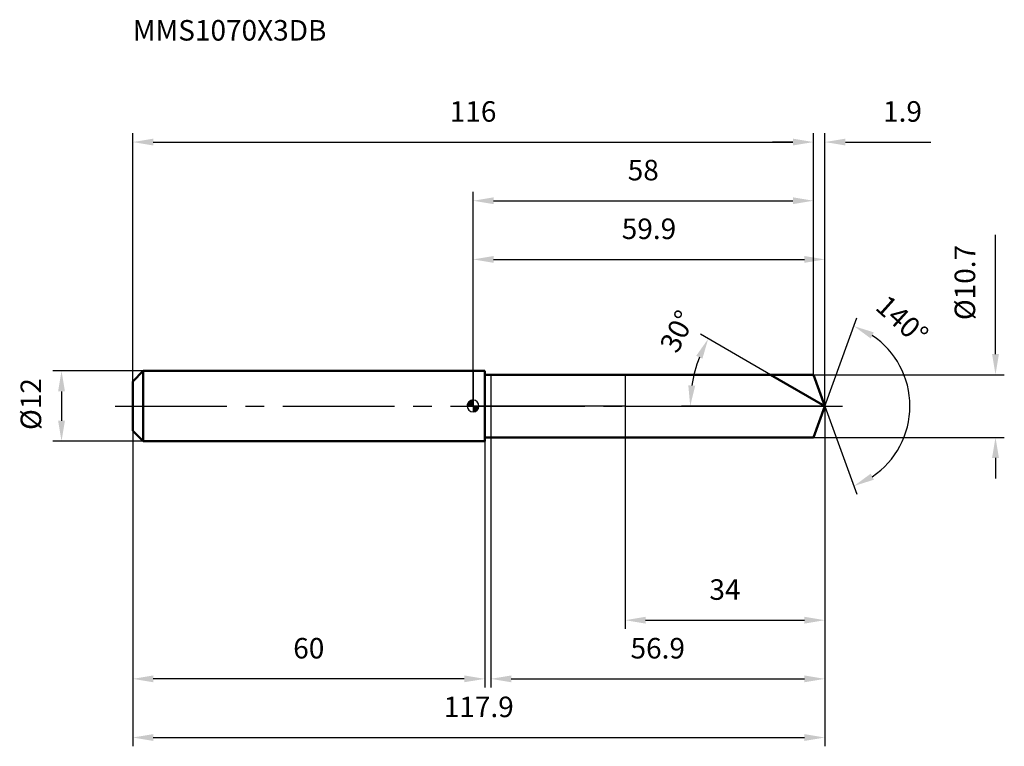
# Model space of a CAD drawing. Units: millimetres. Extents: x -77 to 91, y -58 to 66.
import ezdxf

# ---------------------------------------------------------------- set-up
doc = ezdxf.new("R2010")
doc.units = ezdxf.units.MM
doc.linetypes.add('CENTER2', pattern=[28.575, 19.05, -3.175, 3.175, -3.175])
for name, color, linetype, lineweight in [('1', 4, 'Continuous', 50), ('2', 7, 'Continuous', 25), ('4', 2, 'CENTER2', 25), ('cut', 1, 'Continuous', 25), ('nocut', 7, 'Continuous', 25), ('sk1', 4, 'Continuous', 50), ('sk2', 7, 'Continuous', 25), ('sk4', 2, 'CENTER2', 25), ('sk6', 5, 'Continuous', 35)]:
    doc.layers.add(name, color=color, linetype=linetype, lineweight=lineweight)
doc.layers.add('7', color=5, linetype='Continuous')
doc.styles.add('simplex', font='txt.shx', dxfattribs={"height": 3.5})
doc.styles.get("Standard").update_dxf_attribs({"font": 'txt.shx', "bigfont": '@extfont2.shx'})
doc.dimstyles.new('コピー - ISO-25', dxfattribs={"dimscale": 0, "dimtxt": 3.5, "dimasz": 3.5, "dimexe": 1.5, "dimexo": 0, "dimgap": 2.3, "dimtad": 1, "dimdsep": 46, "dimtxsty": 'simplex', "dimcen": 0.09, "dimclrd": 256, "dimclre": 256, "dimclrt": 256, "dimadec": 1, "dimazin": 2, "dimtfac": 1, "dimtofl": 0, "dimtmove": 0, "dimatfit": 3, "dimfxl": 1, "dimtolj": 1, "dimlwd": -1, "dimlwe": -1, "dimarcsym": 0})

# ---------------------------------------------------------------- blocks, each defined once
blk = doc.blocks.new('zero block')
h = blk.add_hatch(color=7)
h.paths.add_polyline_path([(0, 1, 0.414214), (-1, 0), (0, 0)])
h.paths.add_polyline_path([(1, 0), (0, 0), (0, -1, 0.414214)])
at = {"color": 7, "ltscale": 0.2}
for p, q in [((-1, 0), (1, 0)), ((0, -1), (0, 1))]:
    blk.add_line(p, q, dxfattribs=at)
for start, end in [(90, 180), (180, 270), (0, 90), (270, 0)]:
    blk.add_arc((0, 0), 1, start, end, dxfattribs=at)
blk = doc.blocks.new('*D28')
at = {"layer": 'Defpoints', "color": 0}
for p in [(58, 45), (58, 5.35), (-58, 4.2)]:
    blk.add_point(p, dxfattribs=at)
at = {"layer": 'sk2'}
for p, q in [((-58, 4.2), (-58, 46.5)), ((58, 5.35), (58, 46.5)), ((-54.5, 45), (54.5, 45))]:
    blk.add_line(p, q, dxfattribs=at)
for points in [[(-54.5, 45.58), (-54.5, 44.42), (-58, 45)], [(54.5, 44.42), (54.5, 45.58), (58, 45)]]:
    blk.add_solid(points, dxfattribs=at)
at = {"layer": 'sk2', "insert": (0, 51.97), "char_height": 3.5, "attachment_point": 2, "line_spacing_factor": 0.9, "style": 'simplex'}
blk.add_mtext('\\A1;116', dxfattribs=at)
blk = doc.blocks.new('*D29')
at = {"layer": 'Defpoints', "color": 0}
for p in [(-58, -4.2), (2, -4.2), (-58, -46.5)]:
    blk.add_point(p, dxfattribs=at)
at = {"layer": 'sk2'}
for p, q in [((-58, -4.2), (-58, -48)), ((2, -4.2), (2, -48)), ((-1.5, -46.5), (-54.5, -46.5))]:
    blk.add_line(p, q, dxfattribs=at)
for points in [[(-54.5, -45.92), (-54.5, -47.08), (-58, -46.5)], [(-1.5, -47.08), (-1.5, -45.92), (2, -46.5)]]:
    blk.add_solid(points, dxfattribs=at)
at = {"layer": 'sk2', "insert": (-28, -39.53), "char_height": 3.5, "attachment_point": 2, "line_spacing_factor": 0.9, "style": 'simplex'}
blk.add_mtext('\\A1;60', dxfattribs=at)
blk = doc.blocks.new('*D30')
at = {"layer": 'Defpoints', "color": 0}
for p in [(-56.2, 6), (-70.13, -6), (-56.2, -6)]:
    blk.add_point(p, dxfattribs=at)
at = {"layer": 'sk2'}
for p, q in [((-56.2, 6), (-71.63, 6)), ((-70.13, 2.5), (-70.13, -2.5)), ((-56.2, -6), (-71.63, -6))]:
    blk.add_line(p, q, dxfattribs=at)
for points in [[(-69.55, 2.5), (-70.71, 2.5), (-70.13, 6)], [(-70.71, -2.5), (-69.55, -2.5), (-70.13, -6)]]:
    blk.add_solid(points, dxfattribs=at)
at = {"layer": 'sk2', "insert": (-77.1, -4.08), "char_height": 3.5, "attachment_point": 1, "rotation": 90, "line_spacing_factor": 0.9, "style": 'simplex'}
blk.add_mtext('\\A1;%%c12', dxfattribs=at)
blk = doc.blocks.new('*D31')
at = {"layer": '2'}
for p, q in [((0, 0), (0, 26.5)), ((59.95, 0), (59.95, 26.5)), ((3.5, 25), (56.45, 25))]:
    blk.add_line(p, q, dxfattribs=at)
for points in [[(3.5, 25.58), (3.5, 24.42), (0, 25)], [(56.45, 24.42), (56.45, 25.58), (59.95, 25)]]:
    blk.add_solid(points, dxfattribs=at)
at = {"layer": 'Defpoints', "color": 0}
for p in [(59.95, 25), (0, 0), (59.95, 0)]:
    blk.add_point(p, dxfattribs=at)
at = {"layer": '2', "insert": (29.97, 31.97), "char_height": 3.5, "attachment_point": 2, "line_spacing_factor": 0.9, "style": 'simplex'}
blk.add_mtext('\\A1;59.9', dxfattribs=at)
blk = doc.blocks.new('*D32')
at = {"layer": '2'}
for p, q in [((58, 5.35), (58, 46.5)), ((59.95, 0), (59.95, 46.5)), ((54.5, 45), (51, 45)), ((63.45, 45), (78, 45))]:
    blk.add_line(p, q, dxfattribs=at)
for points in [[(54.5, 44.42), (54.5, 45.58), (58, 45)], [(63.45, 45.58), (63.45, 44.42), (59.95, 45)]]:
    blk.add_solid(points, dxfattribs=at)
at = {"layer": 'Defpoints', "color": 0}
for p in [(58, 45), (58, 5.35), (59.95, 0)]:
    blk.add_point(p, dxfattribs=at)
at = {"layer": '2', "insert": (69.86, 51.97), "char_height": 3.5, "attachment_point": 1, "line_spacing_factor": 0.9, "style": 'simplex'}
blk.add_mtext('\\A1;1.9', dxfattribs=at)
blk = doc.blocks.new('*D33')
at = {"layer": 'Defpoints', "color": 0}
for p in [(-58, 0), (59.95, 0), (59.95, -56.5)]:
    blk.add_point(p, dxfattribs=at)
at = {"layer": 'sk2'}
for p, q in [((-58, 0), (-58, -58)), ((59.95, 0), (59.95, -58)), ((-54.5, -56.5), (56.45, -56.5))]:
    blk.add_line(p, q, dxfattribs=at)
for points in [[(-54.5, -55.92), (-54.5, -57.08), (-58, -56.5)], [(56.45, -57.08), (56.45, -55.92), (59.95, -56.5)]]:
    blk.add_solid(points, dxfattribs=at)
at = {"layer": 'sk2', "insert": (0.97, -49.53), "char_height": 3.5, "attachment_point": 2, "line_spacing_factor": 0.9, "style": 'simplex'}
blk.add_mtext('\\A1;117.9', dxfattribs=at)
blk = doc.blocks.new('*D34')
at = {"layer": '2'}
for p, q in [((89.02, 8.85), (89.02, 29.2)), ((58, 5.35), (90.52, 5.35)), ((58, -5.35), (90.52, -5.35)), ((89.02, -8.85), (89.02, -12.35))]:
    blk.add_line(p, q, dxfattribs=at)
for points in [[(88.44, 8.85), (89.61, 8.85), (89.02, 5.35)], [(89.61, -8.85), (88.44, -8.85), (89.02, -5.35)]]:
    blk.add_solid(points, dxfattribs=at)
at = {"layer": 'Defpoints', "color": 0}
for p in [(58, 5.35), (58, -5.35), (89.02, -5.35)]:
    blk.add_point(p, dxfattribs=at)
at = {"layer": '2', "insert": (82.06, 14.65), "char_height": 3.5, "attachment_point": 1, "rotation": 90, "line_spacing_factor": 0.9, "style": 'simplex'}
blk.add_mtext('\\A1;%%c10.7', dxfattribs=at)
blk = doc.blocks.new('*D35')
at = {"layer": '2'}
for p, q in [((50.68, 5.35), (38.77, 12.23)), ((59.95, 0), (35.5, 0))]:
    blk.add_line(p, q, dxfattribs=at)
blk.add_arc((59.95, 0), 22.95, 158.7463, 171.2537, dxfattribs=at)
for points in [[(39.08, 8.07), (38.03, 8.57), (40.07, 11.48)], [(36.68, 3.53), (37.85, 3.45), (37, 0)]]:
    blk.add_solid(points, dxfattribs=at)
at = {"layer": 'Defpoints', "color": 0}
for p in [(50.68, 5.35), (50.84, 5.26), (37.35, 3.99), (59.95, 0), (60.13, 0)]:
    blk.add_point(p, dxfattribs=at)
at = {"layer": '2', "insert": (33.26, 13.52), "char_height": 3.5, "attachment_point": 2, "rotation": 63.1406, "line_spacing_factor": 0.9, "style": 'simplex'}
blk.add_mtext('\\A1;30%%d', dxfattribs=at)
blk = doc.blocks.new('*D36')
at = {"layer": '2'}
for p, q in [((59.95, -1.6), (59.95, -48)), ((3, -5.35), (3, -48)), ((6.5, -46.5), (56.45, -46.5))]:
    blk.add_line(p, q, dxfattribs=at)
for points in [[(6.5, -45.92), (6.5, -47.08), (3, -46.5)], [(56.45, -47.08), (56.45, -45.92), (59.95, -46.5)]]:
    blk.add_solid(points, dxfattribs=at)
at = {"layer": 'Defpoints', "color": 0}
for p in [(59.95, -1.6), (3, -5.35), (59.95, -46.5)]:
    blk.add_point(p, dxfattribs=at)
at = {"layer": '2', "insert": (31.47, -39.53), "char_height": 3.5, "attachment_point": 2, "line_spacing_factor": 0.9, "style": 'simplex'}
blk.add_mtext('\\A1;56.9', dxfattribs=at)
blk = doc.blocks.new('*D37')
at = {"layer": '2'}
for p, q in [((25.9, 0), (25.9, -38)), ((59.95, 0), (59.95, -38)), ((29.4, -36.5), (56.45, -36.5))]:
    blk.add_line(p, q, dxfattribs=at)
for points in [[(29.4, -35.92), (29.4, -37.08), (25.9, -36.5)], [(56.45, -37.08), (56.45, -35.92), (59.95, -36.5)]]:
    blk.add_solid(points, dxfattribs=at)
at = {"layer": 'Defpoints', "color": 0}
for p in [(25.9, 0), (59.95, 0), (59.95, -36.5)]:
    blk.add_point(p, dxfattribs=at)
at = {"layer": '2', "insert": (42.92, -29.53), "char_height": 3.5, "attachment_point": 2, "line_spacing_factor": 0.9, "style": 'simplex'}
blk.add_mtext('\\A1;34', dxfattribs=at)
blk = doc.blocks.new('*D38')
at = {"layer": '2'}
for p, q in [((0, 0), (0, 36.5)), ((58, 5.35), (58, 36.5)), ((3.5, 35), (54.5, 35))]:
    blk.add_line(p, q, dxfattribs=at)
for points in [[(3.5, 35.58), (3.5, 34.42), (0, 35)], [(54.5, 34.42), (54.5, 35.58), (58, 35)]]:
    blk.add_solid(points, dxfattribs=at)
at = {"layer": 'Defpoints', "color": 0}
for p in [(58, 35), (58, 5.35), (0, 0)]:
    blk.add_point(p, dxfattribs=at)
at = {"layer": '2', "insert": (29, 41.97), "char_height": 3.5, "attachment_point": 2, "line_spacing_factor": 0.9, "style": 'simplex'}
blk.add_mtext('\\A1;58', dxfattribs=at)
blk = doc.blocks.new('*D39')
at = {"layer": '2'}
for q in [(65.42, 15.03), (65.42, -15.03)]:
    blk.add_line((59.95, 0), q, dxfattribs=at)
blk.add_arc((59.95, 0), 14.5, 303.8665, 56.1335, dxfattribs=at)
for points in [[(68.29, 12.56), (67.76, 11.52), (64.91, 13.62)], [(67.76, -11.52), (68.29, -12.56), (64.91, -13.62)]]:
    blk.add_solid(points, dxfattribs=at)
at = {"layer": 'Defpoints', "color": 0}
for p in [(59.92, 0.07), (59.95, 0), (59.95, 0), (59.92, -0.07), (73.26, -5.74)]:
    blk.add_point(p, dxfattribs=at)
at = {"layer": '2', "insert": (74.29, 15.96), "char_height": 3.5, "attachment_point": 2, "rotation": 318.0543, "line_spacing_factor": 0.9, "style": 'simplex'}
blk.add_mtext('\\A1;140%%d', dxfattribs=at)

msp = doc.modelspace()

# ---------------------------------------------------------------- linework, layer by layer
at = {"layer": '1'}
for p, q in [((2, 6), (0, 6)), ((2, 6), (2, -6)), ((2, 5.35), (58, 5.35)), ((59.95, 0), (50.68, 5.35)), ((58, 5.35), (59.95, 0)), ((59.95, 0), (58, -5.35)), ((0, -6), (2, -6)), ((58, -5.35), (2, -5.35))]:
    msp.add_line(p, q, dxfattribs=at)
at = {"layer": '4'}
msp.add_line((0, 0), (62.95, 0), dxfattribs=at)
at = {"layer": '7'}
for p, q in [((3, 5.35), (3, -5.35)), ((3, 5.35), (58, 5.35)), ((58, 5.35), (59.95, 0)), ((59.95, 0), (58, -5.35)), ((58, -5.35), (3, -5.35))]:
    msp.add_line(p, q, dxfattribs=at)
at = {"layer": 'cut'}
for p, q in [((58, 5.35), (25.9, 5.35)), ((25.9, 5.35), (25.9, 0)), ((58, 5.35), (59.95, 0)), ((25.9, 0), (59.95, 0))]:
    msp.add_line(p, q, dxfattribs=at)
at = {"layer": 'nocut'}
for p, q in [((0, 6), (0, 0)), ((2, 6), (0, 6)), ((2, 5.35), (2, 6)), ((2, 5.35), (25.9, 5.35)), ((25.9, 5.35), (25.9, 0)), ((25.9, 0), (0, 0))]:
    msp.add_line(p, q, dxfattribs=at)
at = {"layer": 'sk1'}
for p, q in [((-58, 4.2), (-56.2, 6)), ((-56.2, 6), (-56.2, -6)), ((0, 6), (-56.2, 6)), ((-58, 4.2), (-58, -4.2)), ((-58, -4.2), (-56.2, -6)), ((-56.2, -6), (0, -6))]:
    msp.add_line(p, q, dxfattribs=at)
at = {"layer": 'sk4'}
msp.add_line((-61, 0), (0, 0), dxfattribs=at)

# ---------------------------------------------------------------- block references
at = {"rotation": 180}
msp.add_blockref('zero block', (0, 0), dxfattribs=at)

# ---------------------------------------------------------------- texts
at = {"layer": 'sk6', "insert": (-58, 65.8), "char_height": 3.5, "width": 32.725, "attachment_point": 1, "line_spacing_factor": 0.9}
msp.add_mtext('MMS1070X3DB', dxfattribs=at)

# ---------------------------------------------------------------- dimensions: what is measured, and where the dimension line sits
at = {"layer": '2'}
dim = msp.add_linear_dim(base=(58, 45), p1=(59.9472, 0), p2=(58, 5.35), angle=180, dimstyle='コピー - ISO-25', override={"dimscale": 1, "dimdec": 1}, dxfattribs=at)
dim.commit()
dim.dimension.update_dxf_attribs({"geometry": '*D32', "text_midpoint": (72.7806, 45), "dimtype": 160})
for base, p1, p2, picture, middle in [((58, 35), (0, 0), (58, 5.35), '*D38', (29, 39.63)), ((59.9472, 25), (0, 0), (59.9472, 0), '*D31', (29.9736, 29.6333)), ((59.9472, -36.5), (25.9, 0), (59.9472, 0), '*D37', (42.9236, -31.8667)), ((59.9472, -46.5), (3, -5.35), (59.9472, -1.6), '*D36', (31.4736, -41.8667))]:
    dim = msp.add_linear_dim(base=base, p1=p1, p2=p2, dimstyle='コピー - ISO-25', override={"dimscale": 1, "dimdec": 1}, dxfattribs=at)
    dim.commit()
    dim.dimension.update_dxf_attribs({"geometry": picture, "text_midpoint": middle})
dim = msp.add_linear_dim(base=(89.02, -5.35), p1=(58, 5.35), p2=(58, -5.35), angle=270, text='%%c<>', dimstyle='コピー - ISO-25', override={"dimscale": 1, "dimdec": 1}, dxfattribs=at)
dim.commit()
dim.dimension.update_dxf_attribs({"geometry": '*D34', "text_midpoint": (89.02, 20.78), "dimtype": 160})
for base, line1, line2, picture, middle in [((73.2588, -5.7421), ((59.9227, 0.0674), (59.9472, 0)), ((59.9227, -0.0674), (59.9472, 0)), '*D39', (69.6375, 10.7827)), ((37.3455, 3.9853), ((50.8419, 5.257), (50.6808, 5.35)), ((60.1333, 0), (59.9472, 0)), '*D35', (39.4728, 10.369))]:
    dim = msp.add_angular_dim_2l(base=base, line1=line1, line2=line2, dimstyle='コピー - ISO-25', override={"dimscale": 1, "dimdec": 1}, dxfattribs=at)
    dim.commit()
    dim.dimension.update_dxf_attribs({"geometry": picture, "text_midpoint": middle, "dimtype": 162})
at = {"layer": 'sk2'}
for base, p1, p2, picture, middle in [((58, 45), (-58, 4.2), (58, 5.35), '*D28', (0, 49.63)), ((59.9472, -56.5), (-58, 0), (59.9472, 0), '*D33', (0.9736, -51.8667))]:
    dim = msp.add_linear_dim(base=base, p1=p1, p2=p2, dimstyle='コピー - ISO-25', override={"dimscale": 1, "dimdec": 1}, dxfattribs=at)
    dim.commit()
    dim.dimension.update_dxf_attribs({"geometry": picture, "text_midpoint": middle})
dim = msp.add_linear_dim(base=(-70.13, -6), p1=(-56.2, 6), p2=(-56.2, -6), angle=270, text='%%c<>', dimstyle='コピー - ISO-25', override={"dimscale": 1, "dimdec": 1}, dxfattribs=at)
dim.commit()
dim.dimension.update_dxf_attribs({"geometry": '*D30', "text_midpoint": (-70.13, 0), "dimtype": 160})
dim = msp.add_linear_dim(base=(-58, -46.5), p1=(2, -4.2), p2=(-58, -4.2), angle=180, dimstyle='コピー - ISO-25', override={"dimscale": 1, "dimdec": 1}, dxfattribs=at)
dim.commit()
dim.dimension.update_dxf_attribs({"geometry": '*D29', "text_midpoint": (-28, -41.87)})

doc.saveas('drawing.dxf')
